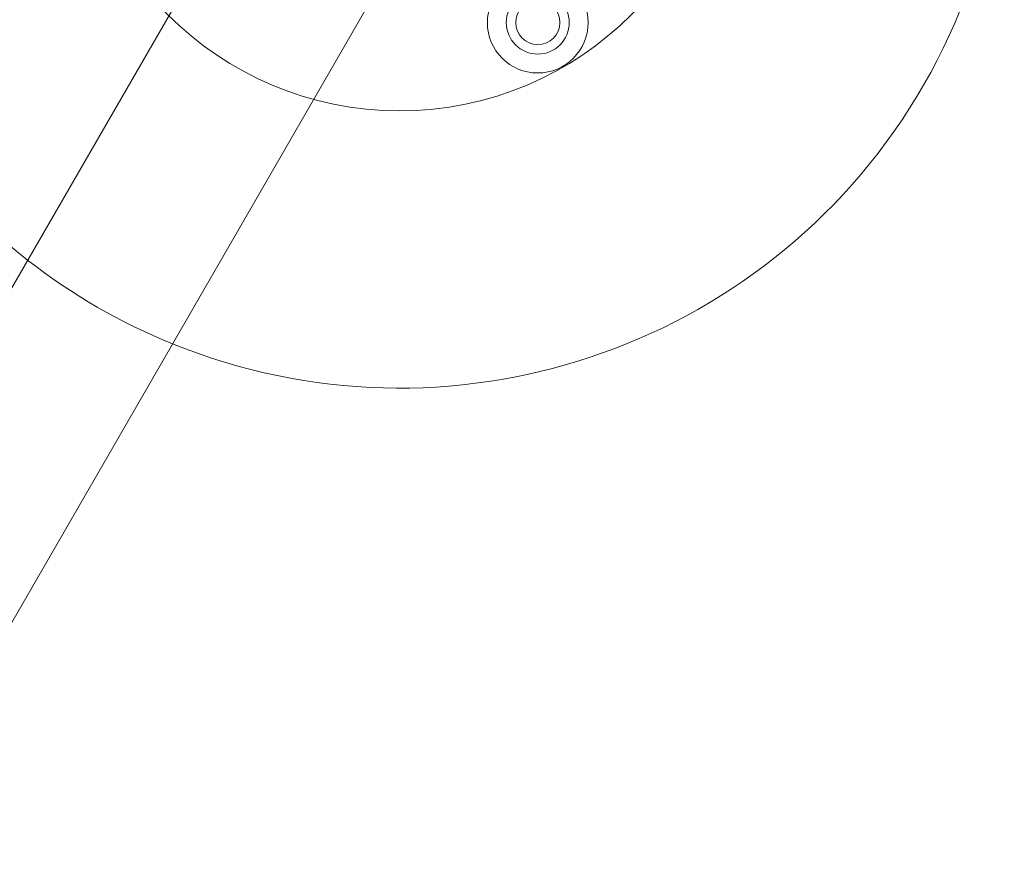
# Model space of a CAD drawing. Extents: x -976 to 0, y -409 to 87.
# Drawn here: x -483 to -473, y -232 to -224 of the extents above; entities that cross this region are included whole.
import ezdxf

# ---------------------------------------------------------------- set-up
doc = ezdxf.new("R2010")
doc.units = 0
doc.header["$MEASUREMENT"] = 0

# ---------------------------------------------------------------- blocks, each defined once
blk = doc.blocks.new('new block')
at = {"color": 0, "linetype": 'Continuous', "lineweight": 0}
for p, q in [((-479.2906, -219.4446), (-485.9468, -230.9736)), ((-477.853, -220.2746), (-484.5092, -231.8036))]:
    blk.add_line(p, q, dxfattribs=at)
for centre, radius in [((-479.3214, -221.1579), 3.25), ((-477.9507, -223.5329), 0.5), ((-477.9507, -223.5329), 0.3125), ((-477.9507, -223.5329), 0.2188)]:
    blk.add_circle(centre, radius, dxfattribs=at)
for start, end in [(70.32724, 232.04861), (247.95144, 409.67281), (232.04861, 247.95144)]:
    blk.add_arc((-479.3218, -221.1586), 6, start, end, dxfattribs=at)
blk = doc.blocks.new('b312437')
at = {"lineweight": 0}
blk.add_blockref('new block', (439.7194, 361.1972), dxfattribs=at)

msp = doc.modelspace()

# ---------------------------------------------------------------- block references
at = {"lineweight": 0}
msp.add_blockref('b312437', (-439.7194, -361.1972), dxfattribs=at)

doc.saveas('drawing.dxf')
